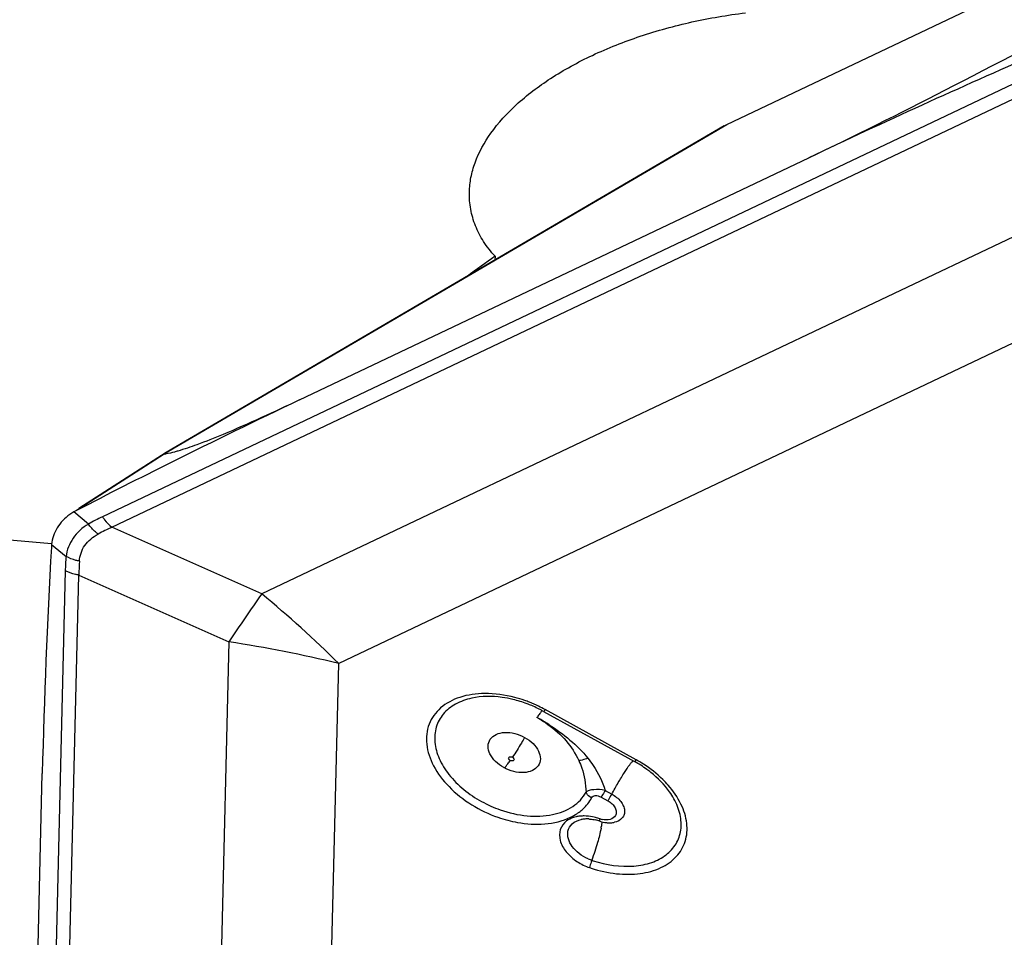
# Model space of a CAD drawing. Units: millimetres. Extents: x 0 to 594, y 0 to 420.
# Drawn here: x 392 to 397, y 285 to 289 of the extents above; entities that cross this region are included whole.
import ezdxf
from ezdxf.enums import TextEntityAlignment as Align

# ---------------------------------------------------------------- set-up
doc = ezdxf.new("R2010")
doc.units = ezdxf.units.MM
doc.header["$LTSCALE"] = 32.67
doc.layers.get('0').update_dxf_attribs({"linetype": 'CONTINUOUS'})
for name, color, linetype in [('607065095-000_CL', 7, 'CONTINUOUS'), ('607081401-000_DIM', 7, 'CONTINUOUS'), ('607081402-000_CL', 7, 'CONTINUOUS')]:
    doc.layers.add(name, color=color, linetype=linetype)
doc.styles.get("Standard").update_dxf_attribs({"font": 'TXT.SHX', "width": 0.7})
doc.styles.add('TEXTSTYLE_2', font='gdt', dxfattribs={"width": 0.7})
doc.dimstyles.new('DIMSTYLE_2', dxfattribs={"dimtxt": 3.5, "dimasz": 3.5, "dimexe": 1.5, "dimexo": 0, "dimgap": 0.875, "dimtad": 1, "dimdec": 3, "dimdsep": 46, "dimtxsty": 'STANDARD', "dimblk": '_FILLED', "dimblk1": '_FILLED', "dimblk2": '_FILLED', "dimcen": 0.09, "dimclrt": 2, "dimadec": 3, "dimazin": 2, "dimtol": 1, "dimtp": 0.15, "dimtm": 0.15, "dimtfac": 1, "dimtdec": 3, "dimtofl": 0, "dimtmove": 0, "dimatfit": 3, "dimldrblk": '_FILLED', "dimfxl": 1, "dimtolj": 1, "dimarcsym": 0})

# ---------------------------------------------------------------- blocks, each defined once
blk = doc.blocks.new('_FILLED')
at = {"color": 0, "linetype": 'BYBLOCK'}
blk.add_solid([(0, 0), (-1, 0.125), (-1, -0.125)], dxfattribs=at)
blk = doc.blocks.new('*D1')
at = {"layer": '607081401-000_DIM', "color": 3, "linetype": 'CONTINUOUS'}
for p, q in [((355.4172, 267.616), (355.4172, 322.6732)), ((410.4172, 295.5654), (410.4172, 322.6732)), ((355.4172, 321.1732), (382.9172, 321.1732)), ((410.4172, 321.1732), (382.9172, 321.1732))]:
    blk.add_line(p, q, dxfattribs=at)
at = {"layer": '607081401-000_DIM', "color": 3, "linetype": 'CONTINUOUS', "xscale": 3.5, "yscale": 3.5, "zscale": 3.5, "rotation": 180}
blk.add_blockref('_FILLED', (355.4172, 321.1732), dxfattribs=at)
at = {"layer": '607081401-000_DIM', "color": 3, "linetype": 'CONTINUOUS', "xscale": 3.5, "yscale": 3.5, "zscale": 3.5}
blk.add_blockref('_FILLED', (410.4172, 321.1732), dxfattribs=at)
at = {"layer": '607081401-000_DIM', "color": 2, "linetype": 'CONTINUOUS'}
for s, height, width, p in [('55', 3.5, 0.714286, (378.2505, 322.0482)), ('0.15', 2.45, 0.660714, (386.8464, 322.5732))]:
    blk.add_text(s, height=height, dxfattribs=dict(at, width=width)).set_placement(p, align=Align.CENTER)
at = {"layer": '607081401-000_DIM', "color": 2, "linetype": 'CONTINUOUS', "style": 'TEXTSTYLE_2'}
blk.add_text('`', height=2.45, dxfattribs=at).set_placement((382.1797, 322.5732), align=Align.CENTER)

msp = doc.modelspace()

# ---------------------------------------------------------------- linework, layer by layer
at = {"layer": '607065095-000_CL', "color": 7, "linetype": 'CONTINUOUS'}
for p, q in [((395.8507, 288.911), (399.8132, 290.7945)), ((395.8356, 288.9028), (392.8354, 287.1462)), ((395.8357, 288.9028), (395.8507, 288.911)), ((393.5525, 287.4292), (396.2907, 288.7308)), ((392.8352, 287.1465), (392.3664, 286.8448)), ((392.8352, 287.1465), (392.827, 287.1406)), ((392.3395, 286.8272), (392.3283, 286.8203)), ((394.8653, 285.7544), (395.3536, 285.485)), ((392.101, 282.6451), (392.1692, 285.4199))]:
    msp.add_line(p, q, dxfattribs=at)
at = {"layer": '607065095-000_CL', "color": 9, "linetype": 'CONTINUOUS'}
for p, q in [((397.477, 289.1701), (392.493, 286.8011)), ((392.5436, 286.7447), (397.5276, 289.1138)), ((392.827, 287.1406), (395.8507, 288.911)), ((397.868, 288.5336), (393.3495, 286.3858)), ((398.282, 288.1595), (393.7635, 286.0117)), ((392.8245, 287.138), (392.3538, 286.835)), ((392.4172, 286.7621), (392.3395, 286.8272)), ((393.3495, 286.3858), (392.5436, 286.7447)), ((392.2194, 286.6526), (392.297, 286.5876)), ((392.2928, 286.5103), (392.1686, 281.4595)), ((392.2423, 281.4367), (392.3665, 286.4875)), ((392.3665, 286.4875), (393.1724, 286.1286)), ((393.1724, 286.1286), (393.0598, 281.5495)), ((393.6508, 281.4326), (393.7635, 286.0117)), ((395.3623, 285.4947), (394.8742, 285.7641)), ((395.1956, 285.3298), (395.2318, 285.3098)), ((395.1742, 285.2941), (395.2105, 285.2741))]:
    msp.add_line(p, q, dxfattribs=at)
at = {"layer": '607065095-000_CL', "color": 7, "linetype": 'CONTINUOUS'}
for centre, radius, start, end in [((413.9454, 251.5825), 41.1301, 113.54632, 115.41935), ((410.9783, 250.7675), 40.5923, 115.42232, 116.50653), ((392.7979, 287.3777), 0.2412, 276.3376, 279.0378), ((410.8615, 251.0024), 40.33, 116.50702, 117.31664), ((392.4868, 286.574), 0.2929, 122.7736, 125.4088), ((392.4971, 286.5576), 0.3122, 117.3143, 120.3051), ((392.5065, 286.6219), 0.2888, 173.8971, 176.8083), ((430.8765, 284.4745), 38.7188, 176.79685, 178.60087), ((394.5389, 285.1621), 0.6763, 64.1586, 67.1915), ((394.541, 285.1664), 0.6715, 62.6077, 64.1593), ((394.545, 285.174), 0.6629, 61.092, 62.6083), ((395.097, 285.0362), 0.1403, 100.7251, 102.4989), ((395.0986, 285.0271), 0.1494, 96.1994, 100.6973), ((395.0976, 285.0245), 0.1519, 94.2301, 96.3298), ((395.0984, 285.0129), 0.1635, 90.5059, 94.2135), ((395.0985, 284.9966), 0.1798, 86.9653, 90.5003), ((395.0904, 284.9378), 0.2392, 71.0734, 77.1794), ((395.2188, 285.3031), 0.1476, 263.8816, 267.3251), ((395.2201, 285.2773), 0.1217, 278.3089, 282.273), ((395.2015, 285.1798), 0.2383, 246.1368, 251.0767)]:
    msp.add_arc(centre, radius, start, end, dxfattribs=at)
at = {"layer": '607065095-000_CL', "color": 9, "linetype": 'CONTINUOUS'}
for centre, radius, start, end in [((393.074, 285.5783), 1.3538, 115.4112, 119.0208), ((393.0765, 285.5772), 1.2833, 114.5334, 118.2384), ((393.5527, 286.4806), 1.2602, 175.1315, 178.6494), ((393.5906, 286.4821), 1.2241, 176.2373, 179.7461), ((401.0405, 280.9014), 9.4461, 144.50726, 146.4015), ((389.6763, 281.906), 5.7932, 45.1297, 50.65015), ((392.1792, 279.5557), 6.6475, 76.21209, 81.4066), ((394.5273, 285.1372), 0.7164, 68.581, 70.7319), ((394.5251, 285.1316), 0.7224, 64.3064, 68.581), ((394.5264, 285.1342), 0.7195, 61.0942, 64.3097), ((395.321, 285.3835), 0.5973, 144.5974, 145.4621), ((394.3222, 284.7934), 1.058, 60.5266, 61.3807), ((394.3957, 284.9679), 0.8698, 59.1624, 60.1244), ((394.3042, 284.7621), 1.094, 57.3078, 60.5137), ((395.2467, 285.5742), 0.1403, 324.1679, 325.4938), ((395.0224, 284.8787), 0.7036, 57.3149, 61.1115), ((394.8502, 285.8493), 0.6611, 241.115, 250.7231), ((394.8972, 285.4279), 0.2673, 303.3556, 306.4803), ((395.0798, 285.0102), 0.1819, 96.1681, 102.8605), ((395.0818, 284.9935), 0.1987, 94.8487, 96.2269), ((395.0825, 284.9855), 0.2068, 92.989, 94.8458), ((395.0831, 284.9737), 0.2186, 89.9271, 92.9789), ((395.0753, 284.9051), 0.2879, 73.6288, 76.169), ((395.0739, 284.9002), 0.293, 71.0957, 73.6315), ((395.2841, 285.1525), 0.1179, 167.8422, 169.427), ((395.206, 285.2861), 0.115, 251.0931, 256.7684), ((394.8648, 285.1847), 0.3146, 349.3945, 351.4657), ((395.3348, 285.5693), 0.65, 251.0974, 251.8547), ((395.2095, 285.1979), 0.2997, 237.1044, 251.0891), ((395.3421, 285.5853), 0.7091, 251.0974, 251.8547)]:
    msp.add_arc(centre, radius, start, end, dxfattribs=at)
at = {"layer": '607065095-000_CL', "color": 7, "linetype": 'CONTINUOUS'}
for points, knots in [([(396.2907, 288.7308), (396.537, 288.8478), (397.0544, 289.1082), (397.5673, 289.3771), (397.8379, 289.521)], [0, 0, 0, 0, 0.470836, 1, 1, 1, 1]), ([(393.5525, 287.4292), (393.4167, 287.3647), (393.2342, 287.2803), (393.0145, 287.1923), (392.9328, 287.1641), (392.8983, 287.1542)], [0, 0, 0, 0, 0.635394, 0.848541, 1, 1, 1, 1]), ([(392.827, 287.1406), (392.8265, 287.1403), (392.8259, 287.1399), (392.8239, 287.1379), (392.8245, 287.138)], [0, 0, 0, 0, 0.466706, 1, 1, 1, 1]), ([(392.8983, 287.1542), (392.8923, 287.1525), (392.8717, 287.1468), (392.8508, 287.1419), (392.8358, 287.1395)], [0, 0, 0, 0, 0.291376, 1, 1, 1, 1]), ([(392.3172, 286.8127), (392.2904, 286.7937), (392.2438, 286.7468), (392.2227, 286.6837), (392.2194, 286.6526)], [0, 0, 0, 0, 0.512348, 1, 1, 1, 1]), ([(394.7002, 285.8187), (394.6809, 285.8234), (394.6081, 285.8372), (394.5319, 285.8372), (394.4789, 285.8256)], [0, 0, 0, 0, 0.268648, 1, 1, 1, 1]), ([(394.8011, 285.7855), (394.7928, 285.789), (394.7599, 285.8021), (394.726, 285.8125), (394.7002, 285.8187)], [0, 0, 0, 0, 0.2523, 1, 1, 1, 1]), ([(395.4415, 285.4267), (395.4347, 285.432), (395.4067, 285.4533), (395.3768, 285.4722), (395.3536, 285.485)], [0, 0, 0, 0, 0.246521, 1, 1, 1, 1]), ([(395.5656, 285.2851), (395.5585, 285.2979), (395.5247, 285.3511), (395.4794, 285.3966), (395.4415, 285.4267)], [0, 0, 0, 0, 0.231917, 1, 1, 1, 1]), ([(394.996, 285.1098), (394.999, 285.125), (395.0173, 285.1558), (395.0495, 285.1693), (395.0667, 285.1731)], [0, 0, 0, 0, 0.468103, 1, 1, 1, 1]), ([(395.1081, 285.1761), (395.1109, 285.176), (395.1229, 285.1751), (395.1347, 285.1731), (395.1435, 285.1711)], [0, 0, 0, 0, 0.241879, 1, 1, 1, 1]), ([(395.1051, 284.9619), (395.0878, 284.9695), (395.056, 284.9881), (395.0186, 285.025), (394.9959, 285.0666), (394.9934, 285.0967), (394.996, 285.1098)], [0, 0, 0, 0, 0.288703, 0.557889, 0.794867, 1, 1, 1, 1])]:
    msp.add_open_spline(points, degree=3, knots=knots, dxfattribs=at)
at = {"layer": '607065095-000_CL', "color": 9, "linetype": 'CONTINUOUS'}
for points, knots in [([(392.493, 286.8011), (392.4967, 286.7957), (392.5115, 286.7752), (392.5291, 286.7566), (392.5436, 286.7447)], [0, 0, 0, 0, 0.25799, 1, 1, 1, 1]), ([(392.4172, 286.7621), (392.3853, 286.7423), (392.3291, 286.6928), (392.3017, 286.6222), (392.297, 286.5876)], [0, 0, 0, 0, 0.51778, 1, 1, 1, 1]), ([(392.4693, 286.7078), (392.4645, 286.7115), (392.4452, 286.7277), (392.4284, 286.7467), (392.4172, 286.7621)], [0, 0, 0, 0, 0.241416, 1, 1, 1, 1]), ([(392.3691, 286.5624), (392.3709, 286.5918), (392.3912, 286.6534), (392.4414, 286.6931), (392.4693, 286.7078)], [0, 0, 0, 0, 0.48332, 1, 1, 1, 1]), ([(392.3691, 286.5624), (392.3628, 286.5636), (392.3379, 286.5693), (392.3138, 286.5786), (392.297, 286.5876)], [0, 0, 0, 0, 0.254685, 1, 1, 1, 1]), ([(392.3665, 286.4875), (392.36, 286.4885), (392.3347, 286.4933), (392.31, 286.5018), (392.2928, 286.5103)], [0, 0, 0, 0, 0.255734, 1, 1, 1, 1]), ([(394.5485, 285.8508), (394.5033, 285.8503), (394.4182, 285.8389), (394.3085, 285.7826), (394.2403, 285.6888), (394.2286, 285.5725), (394.2703, 285.4533), (394.3874, 285.3005), (394.5221, 285.2196), (394.6197, 285.1854)], [0, 0, 0, 0, 0.130165, 0.243669, 0.346204, 0.450365, 0.56762, 0.701684, 1, 1, 1, 1]), ([(394.7637, 285.8135), (394.7459, 285.8197), (394.6761, 285.841), (394.6026, 285.8513), (394.5485, 285.8508)], [0, 0, 0, 0, 0.25834, 1, 1, 1, 1]), ([(394.4789, 285.8256), (394.4484, 285.819), (394.3915, 285.7991), (394.3225, 285.745), (394.2821, 285.671), (394.2755, 285.5852), (394.3011, 285.4963), (394.3757, 285.3772), (394.4645, 285.307), (394.5308, 285.2704)], [0, 0, 0, 0, 0.123782, 0.23493, 0.339859, 0.447924, 0.566942, 0.700161, 1, 1, 1, 1]), ([(394.8579, 285.7583), (394.8542, 285.7552), (394.846, 285.7457), (394.8385, 285.7357), (394.8341, 285.7295)], [0, 0, 0, 0, 0.389938, 1, 1, 1, 1]), ([(394.8653, 285.7545), (394.8656, 285.7543), (394.8669, 285.7552), (394.8696, 285.7581), (394.8723, 285.7615), (394.8742, 285.7641)], [0, 0, 0, 0, 0.083166, 0.277786, 1, 1, 1, 1]), ([(394.5783, 285.6046), (394.586, 285.6157), (394.6105, 285.6346), (394.6579, 285.6442), (394.7113, 285.6381), (394.7464, 285.6243), (394.7632, 285.615)], [0, 0, 0, 0, 0.202878, 0.440268, 0.71175, 1, 1, 1, 1]), ([(394.8878, 285.6848), (394.9239, 285.6594), (394.9889, 285.6014), (395.0366, 285.5281), (395.0541, 285.4899)], [0, 0, 0, 0, 0.511873, 1, 1, 1, 1]), ([(394.8951, 285.6828), (394.9341, 285.6579), (395.0086, 285.6038), (395.0746, 285.5388), (395.1029, 285.5031)], [0, 0, 0, 0, 0.503635, 1, 1, 1, 1]), ([(394.651, 285.4521), (394.6347, 285.4611), (394.6056, 285.4822), (394.5748, 285.5224), (394.5626, 285.5663), (394.571, 285.5941), (394.5783, 285.6046)], [0, 0, 0, 0, 0.29841, 0.566567, 0.795451, 1, 1, 1, 1]), ([(394.7632, 285.615), (394.7574, 285.6047), (394.7365, 285.5685), (394.7146, 285.5327), (394.6976, 285.508)], [0, 0, 0, 0, 0.281074, 1, 1, 1, 1]), ([(394.7632, 285.615), (394.7796, 285.606), (394.8087, 285.5848), (394.8394, 285.5446), (394.8516, 285.5007), (394.8432, 285.473), (394.8359, 285.4624)], [0, 0, 0, 0, 0.298414, 0.566564, 0.79545, 1, 1, 1, 1]), ([(394.651, 285.4521), (394.6525, 285.4514), (394.6576, 285.4549), (394.6642, 285.4619), (394.6745, 285.4748), (394.6817, 285.485), (394.6858, 285.4909)], [0, 0, 0, 0, 0.089146, 0.28458, 0.590965, 1, 1, 1, 1]), ([(394.6858, 285.4909), (394.6826, 285.4927), (394.6772, 285.4969), (394.6767, 285.5046), (394.6782, 285.5069)], [0, 0, 0, 0, 0.572479, 1, 1, 1, 1]), ([(394.6782, 285.5069), (394.679, 285.508), (394.6847, 285.5123), (394.6928, 285.5106), (394.6976, 285.508)], [0, 0, 0, 0, 0.207602, 1, 1, 1, 1]), ([(394.7051, 285.492), (394.7043, 285.4909), (394.6987, 285.4866), (394.6905, 285.4883), (394.6858, 285.4909)], [0, 0, 0, 0, 0.207602, 1, 1, 1, 1]), ([(394.6976, 285.508), (394.7008, 285.5062), (394.7062, 285.502), (394.7067, 285.4943), (394.7051, 285.492)], [0, 0, 0, 0, 0.572866, 1, 1, 1, 1]), ([(395.1029, 285.5031), (395.0985, 285.5012), (395.0827, 285.4953), (395.0662, 285.4907), (395.0541, 285.4899)], [0, 0, 0, 0, 0.284498, 1, 1, 1, 1]), ([(395.0541, 285.4899), (395.0601, 285.4768), (395.0817, 285.4228), (395.0921, 285.3643), (395.0933, 285.3206)], [0, 0, 0, 0, 0.247772, 1, 1, 1, 1]), ([(395.1029, 285.5031), (395.1131, 285.4904), (395.1522, 285.4376), (395.1823, 285.3775), (395.1956, 285.3298)], [0, 0, 0, 0, 0.247007, 1, 1, 1, 1]), ([(395.2318, 285.3098), (395.2431, 285.3306), (395.2652, 285.37), (395.2972, 285.4226), (395.3212, 285.459), (395.3371, 285.4795), (395.3435, 285.4866), (395.3464, 285.489)], [0, 0, 0, 0, 0.333608, 0.63509, 0.866618, 0.946794, 1, 1, 1, 1]), ([(395.3536, 285.485), (395.3544, 285.4845), (395.3574, 285.4882), (395.3591, 285.4901), (395.3605, 285.492)], [0, 0, 0, 0, 0.279698, 1, 1, 1, 1]), ([(394.8359, 285.4624), (394.8283, 285.4513), (394.8038, 285.4324), (394.7563, 285.4229), (394.7029, 285.4289), (394.6678, 285.4428), (394.651, 285.4521)], [0, 0, 0, 0, 0.202877, 0.440268, 0.711751, 1, 1, 1, 1]), ([(395.5352, 285.3579), (395.5259, 285.3685), (395.4858, 285.4108), (395.4395, 285.447), (395.4024, 285.4708)], [0, 0, 0, 0, 0.241622, 1, 1, 1, 1]), ([(394.6319, 285.2252), (394.6787, 285.2089), (394.7722, 285.1875), (394.9082, 285.1918), (395.023, 285.2338), (395.077, 285.2899), (395.0933, 285.3206)], [0, 0, 0, 0, 0.293253, 0.561036, 0.794401, 1, 1, 1, 1]), ([(395.1956, 285.3298), (395.1756, 285.3341), (395.1463, 285.3361), (395.1118, 285.3305), (395.0981, 285.3246), (395.0933, 285.3206)], [0, 0, 0, 0, 0.584394, 0.822305, 1, 1, 1, 1]), ([(395.1231, 285.2895), (395.1197, 285.2912), (395.1074, 285.2988), (395.097, 285.3105), (395.0933, 285.3206)], [0, 0, 0, 0, 0.260588, 1, 1, 1, 1]), ([(395.1213, 284.9115), (395.1651, 284.8971), (395.2527, 284.8775), (395.3812, 284.8771), (395.4941, 284.907), (395.5821, 284.9669), (395.6339, 285.0542), (395.6412, 285.1573), (395.6067, 285.2633), (395.5621, 285.3272), (395.5352, 285.3579)], [0, 0, 0, 0, 0.152692, 0.29446, 0.42123, 0.533518, 0.637941, 0.745373, 0.864969, 1, 1, 1, 1]), ([(395.1956, 285.3298), (395.1938, 285.3264), (395.187, 285.3143), (395.1799, 285.3024), (395.1742, 285.2941)], [0, 0, 0, 0, 0.27317, 1, 1, 1, 1]), ([(395.0561, 285.213), (395.0632, 285.2182), (395.0895, 285.2398), (395.1113, 285.2672), (395.1231, 285.2895)], [0, 0, 0, 0, 0.258515, 1, 1, 1, 1]), ([(395.1231, 285.2895), (395.1249, 285.293), (395.1307, 285.2994), (395.1439, 285.3035), (395.1592, 285.3011), (395.1692, 285.2968), (395.1742, 285.2941)], [0, 0, 0, 0, 0.206155, 0.430521, 0.698161, 1, 1, 1, 1]), ([(395.1323, 284.9516), (395.2022, 284.9287), (395.3108, 284.9118), (395.4448, 284.9374), (395.5249, 284.9781), (395.5816, 285.0397), (395.6083, 285.1177), (395.6027, 285.2035), (395.5804, 285.2583), (395.5656, 285.2851)], [0, 0, 0, 0, 0.298927, 0.431241, 0.549671, 0.657781, 0.763366, 0.875418, 1, 1, 1, 1]), ([(395.2105, 285.2741), (395.2121, 285.2765), (395.2197, 285.2881), (395.2266, 285.3001), (395.2318, 285.3098)], [0, 0, 0, 0, 0.208551, 1, 1, 1, 1]), ([(395.2105, 285.2741), (395.219, 285.2694), (395.2342, 285.2584), (395.2507, 285.2376), (395.258, 285.215), (395.2549, 285.2001), (395.2516, 285.1943)], [0, 0, 0, 0, 0.296657, 0.565111, 0.795682, 1, 1, 1, 1]), ([(395.2318, 285.3098), (395.2499, 285.2998), (395.2741, 285.2806), (395.2945, 285.2481), (395.3014, 285.2239), (395.2996, 285.2005), (395.2846, 285.1728), (395.2616, 285.1617), (395.246, 285.1583)], [0, 0, 0, 0, 0.300858, 0.434467, 0.553847, 0.662262, 0.767532, 1, 1, 1, 1]), ([(394.6197, 285.1854), (394.6541, 285.1734), (394.7807, 285.1395), (394.9241, 285.144), (395.0099, 285.1853)], [0, 0, 0, 0, 0.276729, 1, 1, 1, 1]), ([(394.9888, 285.1653), (394.9735, 285.154), (394.9481, 285.121), (394.9501, 285.0556), (394.9859, 284.9939), (395.0243, 284.9608), (395.0467, 284.9463)], [0, 0, 0, 0, 0.214015, 0.43566, 0.697847, 1, 1, 1, 1]), ([(395.0393, 285.1876), (395.0346, 285.1865), (395.0167, 285.1816), (394.9997, 285.1734), (394.9888, 285.1653)], [0, 0, 0, 0, 0.264899, 1, 1, 1, 1]), ([(395.1441, 285.1846), (395.139, 285.1859), (395.119, 285.1902), (395.0985, 285.1923), (395.0834, 285.1923)], [0, 0, 0, 0, 0.257118, 1, 1, 1, 1]), ([(395.168, 285.1641), (395.1671, 285.1645), (395.1674, 285.1691), (395.1677, 285.1718), (395.1681, 285.1742)], [0, 0, 0, 0, 0.288785, 1, 1, 1, 1]), ([(395.1773, 285.1613), (395.1775, 285.1599), (395.1779, 285.1521), (395.1768, 285.1444), (395.1759, 285.1381)], [0, 0, 0, 0, 0.180448, 1, 1, 1, 1]), ([(395.2516, 285.1943), (395.246, 285.1842), (395.2211, 285.1688), (395.194, 285.1709), (395.1797, 285.1742)], [0, 0, 0, 0, 0.440176, 1, 1, 1, 1]), ([(395.174, 285.1268), (395.1692, 285.1009), (395.1537, 285.0429), (395.1353, 284.9859), (395.1242, 284.9544)], [0, 0, 0, 0, 0.440794, 1, 1, 1, 1]), ([(395.1242, 284.9544), (395.1229, 284.9507), (395.1185, 284.9376), (395.1145, 284.9243), (395.1124, 284.9145)], [0, 0, 0, 0, 0.277504, 1, 1, 1, 1])]:
    msp.add_open_spline(points, degree=3, knots=knots, dxfattribs=at)
for points in [[(394.8415, 285.7147), (394.8573, 285.7053), (394.8728, 285.6954), (394.8878, 285.6848)], [(395.0099, 285.1853), (395.0217, 285.191), (395.0332, 285.1974), (395.0442, 285.2046)]]:
    msp.add_open_spline(points, degree=3, dxfattribs=at)
at = {"layer": '607065095-000_CL', "color": 7, "linetype": 'CONTINUOUS'}
for points in [[(395.168, 285.1641), (395.1793, 285.1603), (395.1911, 285.1576), (395.203, 285.1563)], [(395.2119, 285.1556), (395.2205, 285.1552), (395.2292, 285.1556), (395.2377, 285.1568)]]:
    msp.add_open_spline(points, degree=3, dxfattribs=at)
at = {"layer": '607081402-000_CL', "color": 7, "linetype": 'CONTINUOUS'}
msp.add_line((394.604, 288.2014), (394.6035, 288.1814), dxfattribs=at)
for centre, major_axis, ratio, start_param, end_param in [((390.0016, 250.991), (43.0356, 47.0167), 0.388454, 1.070838, 1.074071), ((528.1456, 220.379), (221.7758, -53.5246), 0.187113, 2.274859, 2.312253)]:
    msp.add_ellipse(centre, major_axis=major_axis, ratio=ratio, start_param=start_param, end_param=end_param, dxfattribs=at)
for points, knots in [([(394.4659, 288.5464), (394.4665, 288.5728), (394.4726, 288.6268), (394.5037, 288.7369), (394.5803, 288.8749), (394.7204, 289.0273), (394.9062, 289.1671), (395.1311, 289.2897), (395.3866, 289.3906), (395.6625, 289.4664), (395.8535, 289.4988), (395.9501, 289.5103)], [0, 0, 0, 0, 0.041948, 0.085611, 0.180552, 0.288821, 0.411493, 0.547375, 0.693544, 0.845938, 1, 1, 1, 1]), ([(394.604, 288.2014), (394.5815, 288.2263), (394.5411, 288.2781), (394.4963, 288.3638), (394.4699, 288.4539), (394.4651, 288.5157), (394.4659, 288.5464)], [0, 0, 0, 0, 0.264533, 0.515356, 0.758219, 1, 1, 1, 1])]:
    msp.add_open_spline(points, degree=3, knots=knots, dxfattribs=at)

# ---------------------------------------------------------------- dimensions: what is measured, and where the dimension line sits
at = {"layer": '607081401-000_DIM', "color": 3, "linetype": 'CONTINUOUS'}
dim = msp.add_linear_dim(base=(410.4172, 321.1732), p1=(355.4172, 267.616), p2=(410.4172, 295.5654), dimstyle='DIMSTYLE_2', dxfattribs=at)
dim.commit()
dim.dimension.update_dxf_attribs({"geometry": '*D1', "text_midpoint": (382.9172, 321.1732), "dimtype": 160})

doc.saveas('drawing.dxf')
